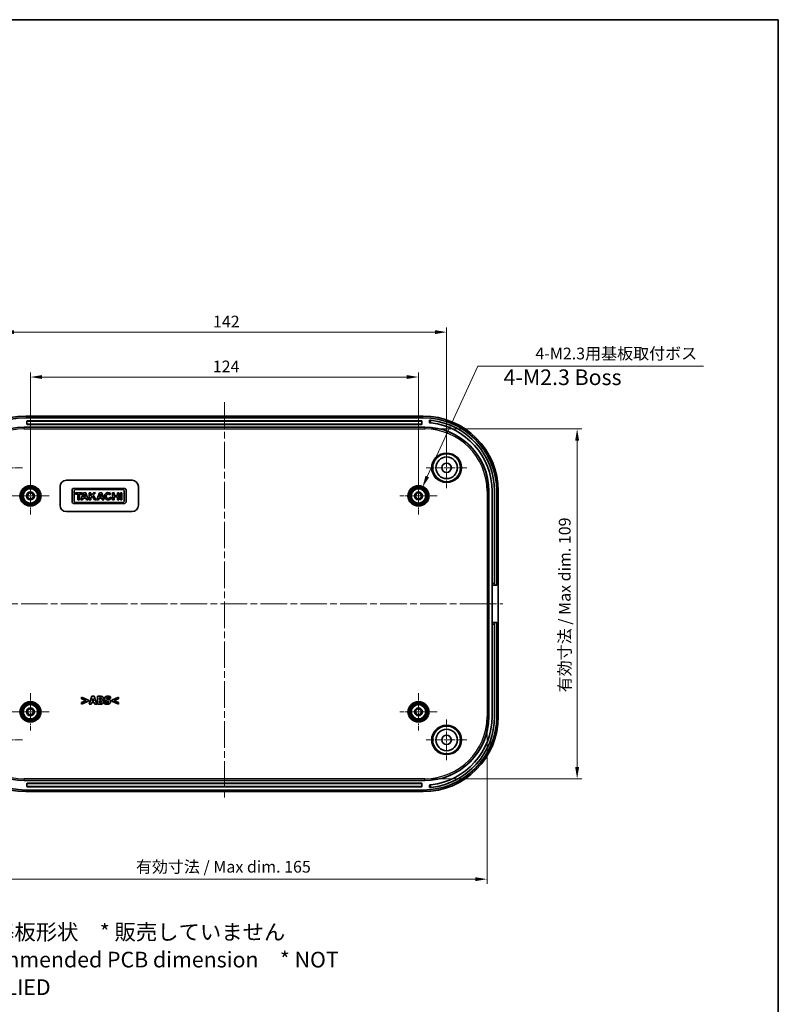
# Model space of a CAD drawing. Units: millimetres. Extents: x 22 to 3581, y 12 to 574.
# Drawn here: x 2742 to 2984, y 259 to 574 of the extents above; entities that cross this region are included whole.
import ezdxf

# ---------------------------------------------------------------- set-up
doc = ezdxf.new("R2010")
doc.units = ezdxf.units.MM
doc.header["$LTSCALE"] = 1.5
doc.linetypes.add('CHAIN', pattern=[0.3543, 0.2362, -0.0295, 0.0591, -0.0295])
doc.layers.get('Defpoints').update_dxf_attribs({"lineweight": 25})
for name, color, linetype, lineweight in [('Border (ISO)', 7, 'Continuous', 35), ('Center Mark (ISO)', 131, 'Continuous', 18), ('Centerline (ISO)', 131, 'Continuous', 18), ('Dimension (ISO)', 7, 'Continuous', 18), ('Symbol (ISO)', 7, 'Continuous', 18), ('Visible (ISO)', 7, 'Continuous', 35), ('Visible Narrow (ISO)', 7, 'Continuous', 25)]:
    doc.layers.add(name, color=color, linetype=linetype, lineweight=lineweight)
doc.styles.add('Note Text (TK)', font='txt')
doc.dimstyles.new('Default - Method 1b (TK)', dxfattribs={"dimscale": 1.5, "dimtxt": 2.5, "dimasz": 2.5, "dimexe": 1, "dimexo": 1.5, "dimgap": 1, "dimtad": 1, "dimtoh": 1, "dimrnd": 1e-08, "dimdsep": 46, "dimtxsty": 'Note Text (TK)', "dimcen": 0.09, "dimdle": 5, "dimclrd": 100, "dimclre": 100, "dimclrt": 7, "dimadec": 1, "dimazin": 1, "dimtfac": 1, "dimtmove": 0, "dimatfit": 3, "dimfxl": 1, "dimtolj": 1, "dimlwd": -1, "dimlwe": -1, "dimarcsym": 0})

# ---------------------------------------------------------------- blocks, each defined once
blk = doc.blocks.new('図面枠 tk図枠')
at = {"layer": 'Border (ISO)'}
for p, q in [((14.5, 289), (405.5, 289)), ((405.5, 289), (405.5, 8))]:
    blk.add_line(p, q, dxfattribs=at)
blk = doc.blocks.new('*D70')
at = {"layer": 'Defpoints', "color": 0}
for p in [(2745.27, 421.78), (2707.27, 352.78), (2745.27, 352.78)]:
    blk.add_point(p, dxfattribs=at)
at = {"layer": 'Dimension (ISO)', "color": 100}
for p, q in [((2743.02, 421.78), (2705.77, 421.78)), ((2707.27, 418.03), (2707.27, 356.53)), ((2743.02, 352.78), (2705.77, 352.78))]:
    blk.add_line(p, q, dxfattribs=at)
for points in [[(2706.65, 418.03), (2707.9, 418.03), (2707.27, 421.78)], [(2706.65, 356.53), (2707.9, 356.53), (2707.27, 352.78)]]:
    blk.add_solid(points, dxfattribs=at)
at = {"layer": 'Dimension (ISO)', "color": 7, "insert": (2703.9, 384.85), "char_height": 3.75, "attachment_point": 4, "rotation": 90, "style": 'Note Text (TK)'}
blk.add_mtext('\\A1;69', dxfattribs=at)
blk = doc.blocks.new('*D72')
at = {"layer": 'Defpoints', "color": 0}
for p in [(2869.27, 459.78), (2745.27, 421.78), (2869.27, 421.78)]:
    blk.add_point(p, dxfattribs=at)
at = {"layer": 'Dimension (ISO)', "color": 100}
for p, q in [((2745.27, 424.03), (2745.27, 461.28)), ((2749.02, 459.78), (2865.52, 459.78)), ((2869.27, 424.03), (2869.27, 461.28))]:
    blk.add_line(p, q, dxfattribs=at)
for points in [[(2749.02, 460.41), (2749.02, 459.16), (2745.27, 459.78)], [(2865.52, 460.41), (2865.52, 459.16), (2869.27, 459.78)]]:
    blk.add_solid(points, dxfattribs=at)
at = {"layer": 'Dimension (ISO)', "color": 7, "insert": (2803.55, 463.16), "char_height": 3.75, "attachment_point": 4, "style": 'Note Text (TK)'}
blk.add_mtext('\\A1;124', dxfattribs=at)
blk = doc.blocks.new('*D73')
at = {"layer": 'Defpoints', "color": 0}
for p in [(2878.27, 474.14), (2736.27, 430.78), (2878.27, 430.78)]:
    blk.add_point(p, dxfattribs=at)
at = {"layer": 'Dimension (ISO)', "color": 100}
for p, q in [((2736.27, 433.03), (2736.27, 475.64)), ((2878.27, 433.03), (2878.27, 475.64)), ((2740.02, 474.14), (2874.52, 474.14))]:
    blk.add_line(p, q, dxfattribs=at)
for points in [[(2740.02, 474.77), (2740.02, 473.52), (2736.27, 474.14)], [(2874.52, 474.77), (2874.52, 473.52), (2878.27, 474.14)]]:
    blk.add_solid(points, dxfattribs=at)
at = {"layer": 'Dimension (ISO)', "color": 7, "insert": (2803.61, 477.52), "char_height": 3.75, "attachment_point": 4, "style": 'Note Text (TK)'}
blk.add_mtext('\\A1;142', dxfattribs=at)
blk = doc.blocks.new('*D74')
at = {"layer": 'Defpoints', "color": 0}
for p in [(2723.36, 351.28), (2891.18, 351.28), (2891.18, 299.28)]:
    blk.add_point(p, dxfattribs=at)
at = {"layer": 'Dimension (ISO)', "color": 100}
for p, q in [((2723.36, 349.03), (2723.36, 297.78)), ((2891.18, 349.03), (2891.18, 297.78)), ((2727.11, 299.28), (2887.43, 299.28))]:
    blk.add_line(p, q, dxfattribs=at)
for points in [[(2727.11, 299.91), (2727.11, 298.66), (2723.36, 299.28)], [(2887.43, 299.91), (2887.43, 298.66), (2891.18, 299.28)]]:
    blk.add_solid(points, dxfattribs=at)
at = {"layer": 'Dimension (ISO)', "color": 7, "insert": (2777.83, 303.25), "char_height": 3.75, "attachment_point": 4, "style": 'Note Text (TK)'}
blk.add_mtext('\\A1; 有効寸法 / Max dim. 165', dxfattribs=at)
blk = doc.blocks.new('*D75')
at = {"layer": 'Defpoints', "color": 0}
for p in [(2871.27, 443.2), (2871.27, 331.37), (2919.97, 331.37)]:
    blk.add_point(p, dxfattribs=at)
at = {"layer": 'Dimension (ISO)', "color": 100}
for p, q in [((2873.52, 443.2), (2921.47, 443.2)), ((2919.97, 439.45), (2919.97, 335.12)), ((2873.52, 331.37), (2921.47, 331.37))]:
    blk.add_line(p, q, dxfattribs=at)
for points in [[(2919.35, 439.45), (2920.6, 439.45), (2919.97, 443.2)], [(2919.35, 335.12), (2920.6, 335.12), (2919.97, 331.37)]]:
    blk.add_solid(points, dxfattribs=at)
at = {"layer": 'Dimension (ISO)', "color": 7, "insert": (2916, 357.85), "char_height": 3.75, "attachment_point": 4, "rotation": 90, "style": 'Note Text (TK)'}
blk.add_mtext('\\A1; 有効寸法 / Max dim. 109', dxfattribs=at)
blk = doc.blocks.new('*D76')
at = {"layer": 'Defpoints', "color": 0}
for p in [(2870.54, 424.56), (2868, 419.01)]:
    blk.add_point(p, dxfattribs=at)
at = {"layer": 'Dimension (ISO)', "color": 100}
for p, q in [((2888.25, 463.27), (2872.1, 427.97)), ((2960.36, 463.27), (2888.25, 463.27)), ((2869.14, 421.78), (2869.41, 421.78)), ((2869.27, 421.65), (2869.27, 421.92))]:
    blk.add_line(p, q, dxfattribs=at)
blk.add_solid([(2871.53, 428.23), (2872.67, 427.71), (2870.54, 424.56)], dxfattribs=at)
at = {"layer": 'Dimension (ISO)', "color": 7, "insert": (2905.49, 467.3), "char_height": 3.75, "attachment_point": 4, "style": 'Note Text (TK)'}
blk.add_mtext('\\A1; 4-M2.3用基板取付ボス', dxfattribs=at)

msp = doc.modelspace()

# ---------------------------------------------------------------- linework, layer by layer
at = {"layer": 'Center Mark (ISO)', "linetype": 'CHAIN', "ltscale": 7.222748}
for p, q in [((2878.2726, 437.2827), (2878.2726, 424.2827)), ((2742.7726, 430.7827), (2729.7726, 430.7827)), ((2884.7726, 430.7827), (2871.7726, 430.7827)), ((2878.2726, 350.2827), (2878.2726, 337.2827)), ((2742.7726, 343.7827), (2729.7726, 343.7827)), ((2884.7726, 343.7827), (2871.7726, 343.7827))]:
    msp.add_line(p, q, dxfattribs=at)
at = {"layer": 'Center Mark (ISO)', "linetype": 'CHAIN', "ltscale": 6.611584}
for p, q in [((2745.2726, 427.7327), (2745.2726, 415.8327)), ((2869.2726, 427.7327), (2869.2726, 415.8327)), ((2751.2226, 421.7827), (2739.3226, 421.7827)), ((2875.2226, 421.7827), (2863.3226, 421.7827)), ((2745.2726, 358.7327), (2745.2726, 346.8327)), ((2869.2726, 358.7327), (2869.2726, 346.8327)), ((2751.2226, 352.7827), (2739.3226, 352.7827)), ((2875.2226, 352.7827), (2863.3226, 352.7827))]:
    msp.add_line(p, q, dxfattribs=at)
at = {"layer": 'Centerline (ISO)', "linetype": 'CHAIN', "ltscale": 23.990969}
for p, q in [((2807.2726, 451.7827), (2807.2726, 324.9827)), ((2716.7726, 387.2827), (2896.1849, 387.2827))]:
    msp.add_line(p, q, dxfattribs=at)
at = {"layer": 'Visible (ISO)'}
for p, q in [((2870.7872, 447.2827), (2743.7579, 447.2827)), ((2743.2726, 443.7827), (2871.2726, 443.7827)), ((2870.7726, 446.7827), (2743.7726, 446.7827)), ((2744.1726, 444.6827), (2744.1726, 445.6827)), ((2744.2726, 445.7827), (2870.2726, 445.7827)), ((2870.2726, 444.5827), (2744.2726, 444.5827)), ((2870.3726, 445.6827), (2870.3726, 444.6827)), ((2872.7726, 445.9948), (2872.7726, 445.1916)), ((2756.7726, 426.7827), (2777.7726, 426.7827)), ((2754.7726, 418.7827), (2754.7726, 424.7827)), ((2758.5726, 423.5445), (2758.5726, 419.9978)), ((2775.2379, 424.1827), (2759.2107, 424.1827)), ((2759.2107, 420.2204), (2759.2107, 423.3219)), ((2759.693, 422.81), (2759.693, 422.3648)), ((2761.7706, 422.81), (2759.693, 422.81)), ((2759.693, 422.3648), (2760.4647, 422.3648)), ((2759.7523, 423.8636), (2774.6962, 423.8636)), ((2760.4647, 422.3648), (2760.4647, 420.5469)), ((2760.9989, 422.3648), (2761.7706, 422.3648)), ((2760.9989, 420.5469), (2760.9989, 422.3648)), ((2762.2306, 422.81), (2761.3996, 420.5469)), ((2761.7706, 422.3648), (2761.7706, 422.81)), ((2762.9726, 422.81), (2762.2306, 422.81)), ((2762.2997, 421.504), (2762.5915, 422.2935)), ((2762.5915, 422.2935), (2762.8521, 421.504)), ((2763.7146, 420.5469), (2762.9726, 422.81)), ((2764.0782, 422.81), (2764.0782, 420.5469)), ((2764.5531, 422.81), (2764.0782, 422.81)), ((2764.5531, 421.8571), (2764.5531, 422.81)), ((2765.436, 422.81), (2764.5531, 421.8571)), ((2765.3767, 422.0332), (2766.0964, 422.81)), ((2766.2671, 420.5469), (2765.3767, 422.0332)), ((2766.0964, 422.81), (2765.436, 422.81)), ((2767.2985, 422.81), (2766.4674, 420.5469)), ((2768.0405, 422.81), (2767.2985, 422.81)), ((2767.3676, 421.504), (2767.6594, 422.2935)), ((2767.6594, 422.2935), (2767.9199, 421.504)), ((2768.7825, 420.5469), (2768.0405, 422.81)), ((2770.6221, 422.0919), (2771.0085, 422.3998)), ((2771.529, 422.81), (2771.529, 420.5469)), ((2772.0002, 422.81), (2771.529, 422.81)), ((2772.0002, 421.901), (2772.0002, 422.81)), ((2773.0538, 421.901), (2772.0002, 421.901)), ((2773.0538, 422.81), (2773.0538, 421.901)), ((2773.525, 422.81), (2773.0538, 422.81)), ((2773.525, 420.5469), (2773.525, 422.81)), ((2774.0295, 422.81), (2774.0295, 420.5469)), ((2774.5044, 422.81), (2774.0295, 422.81)), ((2774.5044, 420.5469), (2774.5044, 422.81)), ((2775.2379, 423.3219), (2775.2379, 420.2204)), ((2775.876, 419.9978), (2775.876, 423.5445)), ((2779.7726, 424.7827), (2779.7726, 418.7827)), ((2891.7726, 423.2827), (2891.7726, 351.2827)), ((2892.7726, 423.2827), (2892.7726, 393.7827)), ((2893.5726, 393.7827), (2893.5726, 423.2827)), ((2894.2726, 393.2827), (2894.2726, 423.2827)), ((2894.7726, 351.268), (2894.7726, 423.2973)), ((2759.2107, 419.3597), (2775.2379, 419.3597)), ((2774.6962, 419.6787), (2759.7523, 419.6787)), ((2760.4647, 420.5469), (2760.9989, 420.5469)), ((2761.3996, 420.5469), (2761.9459, 420.5469)), ((2761.9459, 420.5469), (2762.1269, 421.0366)), ((2762.1269, 421.0366), (2763.0064, 421.0366)), ((2762.8521, 421.504), (2762.2997, 421.504)), ((2763.0064, 421.0366), (2763.1655, 420.5469)), ((2763.1655, 420.5469), (2763.7146, 420.5469)), ((2764.0782, 420.5469), (2764.5531, 420.5469)), ((2764.5531, 421.1527), (2765.0335, 421.6663)), ((2764.5531, 420.5469), (2764.5531, 421.1527)), ((2765.0335, 421.6663), (2765.7041, 420.5469)), ((2765.7041, 420.5469), (2766.2671, 420.5469)), ((2766.4674, 420.5469), (2767.0138, 420.5469)), ((2767.0138, 420.5469), (2767.1948, 421.0366)), ((2767.1948, 421.0366), (2768.0742, 421.0366)), ((2767.9199, 421.504), (2767.3676, 421.504)), ((2768.0742, 421.0366), (2768.2334, 420.5469)), ((2768.2334, 420.5469), (2768.7825, 420.5469)), ((2771.1654, 421.2184), (2770.6936, 421.4227)), ((2771.529, 420.5469), (2772.0002, 420.5469)), ((2772.0002, 421.4558), (2773.0538, 421.4558)), ((2772.0002, 420.5469), (2772.0002, 421.4558)), ((2773.0538, 421.4558), (2773.0538, 420.5469)), ((2773.0538, 420.5469), (2773.525, 420.5469)), ((2774.0295, 420.5469), (2774.5044, 420.5469)), ((2777.7726, 416.7827), (2756.7726, 416.7827)), ((2892.7726, 393.2827), (2892.7726, 393.7827)), ((2893.5726, 393.7827), (2893.5726, 393.2827)), ((2892.7726, 393.2827), (2893.5726, 393.2827)), ((2892.7726, 381.2827), (2892.7726, 393.2827)), ((2893.5726, 393.2827), (2894.2726, 393.2827)), ((2892.7726, 380.7827), (2892.7726, 381.2827)), ((2893.5726, 381.2827), (2892.7726, 381.2827)), ((2893.5726, 381.2827), (2893.5726, 380.7827)), ((2894.2726, 381.2827), (2893.5726, 381.2827)), ((2894.2726, 351.2827), (2894.2726, 381.2827)), ((2892.7726, 380.7827), (2892.7726, 351.2827)), ((2893.5726, 351.2827), (2893.5726, 380.7827)), ((2761.6271, 357.422), (2761.6271, 356.9581)), ((2763.7827, 356.5266), (2761.6271, 357.422)), ((2761.6271, 356.9581), (2763.1324, 356.3422)), ((2763.1324, 356.3422), (2761.6271, 355.7263)), ((2761.6271, 355.2624), (2763.7827, 356.1579)), ((2761.6271, 355.7263), (2761.6271, 355.2624)), ((2763.7827, 356.1579), (2763.7827, 356.5266)), ((2764.9213, 357.7381), (2764.0764, 355.2381)), ((2764.7045, 355.2381), (2764.8625, 355.7486)), ((2764.8625, 355.7486), (2765.6486, 355.7486)), ((2765.606, 357.7381), (2764.9213, 357.7381)), ((2764.9982, 356.2024), (2765.2555, 357.029)), ((2765.5108, 356.2024), (2764.9982, 356.2024)), ((2765.2555, 357.029), (2765.5108, 356.2024)), ((2766.4508, 355.2381), (2765.606, 357.7381)), ((2765.6486, 355.7486), (2765.8046, 355.2381)), ((2766.7, 357.7381), (2766.7, 355.2381)), ((2767.5813, 357.7381), (2766.7, 357.7381)), ((2767.324, 356.7515), (2767.324, 357.2823)), ((2767.324, 357.2823), (2767.3666, 357.2823)), ((2767.403, 356.7515), (2767.324, 356.7515)), ((2767.324, 355.6939), (2767.324, 356.324)), ((2767.324, 356.324), (2767.4395, 356.324)), ((2767.3585, 355.6939), (2767.324, 355.6939)), ((2768.1871, 356.6096), (2768.1871, 356.6218)), ((2768.9225, 355.9816), (2768.9225, 355.386)), ((2768.9792, 355.9816), (2768.9225, 355.9816)), ((2770.76, 357.0432), (2770.8147, 357.0432)), ((2770.8147, 357.0432), (2770.8147, 357.6145)), ((2773.4362, 357.422), (2771.2807, 356.5266)), ((2771.2807, 356.5266), (2771.2807, 356.1579)), ((2771.2807, 356.1579), (2773.4362, 355.2624)), ((2771.929, 356.3402), (2773.4362, 356.9581)), ((2773.4362, 355.7263), (2771.929, 356.3402)), ((2773.4362, 356.9581), (2773.4362, 357.422)), ((2773.4362, 355.2624), (2773.4362, 355.7263)), ((2764.0764, 355.2381), (2764.7045, 355.2381)), ((2765.8046, 355.2381), (2766.4508, 355.2381)), ((2766.7, 355.2381), (2767.6988, 355.2381)), ((2871.2726, 330.7827), (2743.2726, 330.7827)), ((2743.7726, 327.7827), (2870.7726, 327.7827)), ((2744.1726, 328.8827), (2744.1726, 329.8827)), ((2744.2726, 329.9827), (2870.2726, 329.9827)), ((2870.2726, 328.7827), (2744.2726, 328.7827)), ((2870.3726, 329.8827), (2870.3726, 328.8827)), ((2872.7726, 329.3738), (2872.7726, 328.5706)), ((2743.7579, 327.2827), (2870.7872, 327.2827))]:
    msp.add_line(p, q, dxfattribs=at)
for centre, radius in [((2878.2726, 430.7827), 4.4552), ((2878.2726, 430.7827), 3.45), ((2878.2726, 430.7827), 1.5), ((2745.2726, 421.7827), 3.05), ((2745.2726, 421.7827), 2.68), ((2745.2726, 421.7827), 2.3), ((2745.2726, 421.7827), 1.25), ((2745.2726, 421.7827), 0.95), ((2869.2726, 421.7827), 3.05), ((2869.2726, 421.7827), 2.68), ((2869.2726, 421.7827), 2.3), ((2869.2726, 421.7827), 1.25), ((2869.2726, 421.7827), 0.95), ((2745.2726, 352.7827), 3.05), ((2869.2726, 352.7827), 3.05), ((2745.2726, 352.7827), 2.68), ((2745.2726, 352.7827), 2.3), ((2745.2726, 352.7827), 1.25), ((2745.2726, 352.7827), 0.95), ((2869.2726, 352.7827), 2.6982), ((2869.2726, 352.7827), 2.3), ((2869.2726, 352.7827), 1.25), ((2869.2726, 352.7827), 0.95), ((2878.2726, 343.7827), 4.4552), ((2878.2726, 343.7827), 3.45), ((2878.2726, 343.7827), 1.5)]:
    msp.add_circle(centre, radius, dxfattribs=at)
for centre, radius, start, end in [((2743.7726, 423.2827), 23.5, 90, 180), ((2743.2726, 423.2827), 20.5, 90, 180), ((2744.2726, 445.6827), 0.1, 90, 180), ((2744.2726, 444.6827), 0.1, 180, 270), ((2870.2726, 445.6827), 0.1, 0, 90), ((2870.2726, 444.6827), 0.1, 270, 0), ((2870.7726, 423.2827), 23.5, 0, 90), ((2871.2726, 423.2827), 20.5, 0, 90), ((2870.7726, 423.2827), 22.8, 0, 83.704911), ((2870.7726, 423.2827), 22, 0, 83.475021), ((2756.7726, 424.7827), 2, 90, 180), ((2777.7726, 424.7827), 2, 0, 90), ((2759.2107, 423.5445), 0.6381, 90, 180), ((2759.7523, 423.3219), 0.5417, 90, 180), ((2770.1032, 421.6784), 1.1575, 38.550541, 336.582018), ((2774.6962, 423.3219), 0.5417, 0, 90), ((2775.2379, 423.5445), 0.6381, 0, 90), ((2756.7726, 418.7827), 2, 180, 270), ((2759.2107, 419.9978), 0.6381, 180, 270), ((2759.7523, 420.2204), 0.5417, 180, 270), ((2774.6962, 420.2204), 0.5417, 270, 0), ((2775.2379, 419.9978), 0.6381, 270, 0), ((2777.7726, 418.7827), 2, 270, 0), ((2743.7726, 351.2827), 23.5, 180, 270), ((2743.2726, 351.2827), 20.5, 180, 270), ((2870.7726, 351.2827), 23.5, 270, 0), ((2871.2726, 351.2827), 20.5, 270, 0), ((2870.7726, 351.2827), 22.8, 276.295089, 0), ((2870.7726, 351.2827), 22, 276.524979, 0), ((2744.2726, 329.8827), 0.1, 90, 180), ((2744.2726, 328.8827), 0.1, 180, 270), ((2870.2726, 329.8827), 0.1, 0, 90), ((2870.2726, 328.8827), 0.1, 270, 0)]:
    msp.add_arc(centre, radius, start, end, dxfattribs=at)
for centre, major_axis, ratio, start_param, end_param in [((2743.7872, 423.268), (-16.9912, 16.9912), 0.99878277, 5.49839613, 7.06797448), ((2870.7579, 423.268), (16.9912, 16.9912), 0.99878277, 5.49839613, 7.06797448), ((2770.1032, 421.6784), (0, 0.7272), 0.86734694, 5.31716345, 10.63622707), ((2743.7872, 351.2973), (-16.9912, -16.9912), 0.99878277, 5.49839613, 7.06797448), ((2870.7579, 351.2973), (16.9912, -16.9912), 0.99878277, 5.49839613, 7.06797448)]:
    msp.add_ellipse(centre, major_axis=major_axis, ratio=ratio, start_param=start_param, end_param=end_param, dxfattribs=at)
for points, knots in [([(2873.2726, 445.9452), (2873.2098, 445.9521), (2873.1428, 445.9592), (2873.0195, 445.9718), (2872.9632, 445.9772), (2872.8744, 445.9856), (2872.836, 445.9891), (2872.7851, 445.9937), (2872.7726, 445.9948), (2872.7726, 445.9948)], [-0.0755293014, -0.0755293014, -0.0755293014, -0.0755293014, -0.0565919054, -0.0565919054, -0.0376545093, -0.0376545093, -0.0188272547, -0.0188272547, 0, 0, 0, 0]), ([(2872.7726, 445.1916), (2872.7726, 445.1916), (2872.7851, 445.1904), (2872.836, 445.1857), (2872.8744, 445.1821), (2872.9631, 445.1734), (2873.0195, 445.1677), (2873.1428, 445.1547), (2873.2098, 445.1473), (2873.2726, 445.1402)], [-0.1511722148, -0.1511722148, -0.1511722148, -0.1511722148, -0.132345488, -0.132345488, -0.1135187611, -0.1135187611, -0.0945736662, -0.0945736662, -0.0756285714, -0.0756285714, -0.0756285714, -0.0756285714]), ([(2873.2726, 329.4252), (2873.2098, 329.418), (2873.1428, 329.4106), (2873.0195, 329.3976), (2872.9631, 329.392), (2872.8744, 329.3833), (2872.836, 329.3796), (2872.7851, 329.3749), (2872.7726, 329.3738), (2872.7726, 329.3738)], [0.0756285714, 0.0756285714, 0.0756285714, 0.0756285714, 0.0945736662, 0.0945736662, 0.1135187611, 0.1135187611, 0.132345488, 0.132345488, 0.1511722148, 0.1511722148, 0.1511722148, 0.1511722148]), ([(2872.7726, 328.5706), (2872.7726, 328.5706), (2872.7851, 328.5716), (2872.836, 328.5762), (2872.8744, 328.5797), (2872.9632, 328.5881), (2873.0195, 328.5936), (2873.1428, 328.6061), (2873.2098, 328.6132), (2873.2726, 328.6201)], [0, 0, 0, 0, 0.0188272547, 0.0188272547, 0.0376545093, 0.0376545093, 0.0565919054, 0.0565919054, 0.0755293014, 0.0755293014, 0.0755293014, 0.0755293014])]:
    msp.add_open_spline(points, degree=3, knots=knots, dxfattribs=at)
for points in [[(2767.8852, 355.7426), (2767.7879, 355.7), (2767.6016, 355.6939), (2767.3585, 355.6939)], [(2767.3666, 357.2823), (2767.5347, 357.2823), (2767.7049, 357.2782), (2767.7657, 357.2498)], [(2767.7616, 356.79), (2767.6927, 356.7575), (2767.5631, 356.7515), (2767.403, 356.7515)], [(2767.4395, 356.324), (2767.6056, 356.324), (2767.8062, 356.3199), (2767.8629, 356.2977)], [(2768.264, 357.6287), (2768.1405, 357.6955), (2767.8568, 357.7381), (2767.5813, 357.7381)], [(2767.8933, 357.0331), (2767.8933, 356.95), (2767.8366, 356.8264), (2767.7616, 356.79)], [(2767.7657, 357.2498), (2767.8305, 357.2215), (2767.8933, 357.0938), (2767.8933, 357.0331)], [(2767.8629, 356.2977), (2767.9561, 356.2632), (2768.0493, 356.1315), (2768.0493, 356.014)], [(2768.0493, 356.014), (2768.0493, 355.9229), (2767.9703, 355.781), (2767.8852, 355.7426)], [(2768.1871, 356.6218), (2768.3491, 356.6887), (2768.5315, 356.9743), (2768.5315, 357.1567)], [(2768.6976, 356.0039), (2768.6976, 356.2592), (2768.42, 356.561), (2768.1871, 356.6096)], [(2768.5315, 357.1567), (2768.5315, 357.3147), (2768.3998, 357.5578), (2768.264, 357.6287)], [(2768.4383, 355.4427), (2768.5558, 355.5359), (2768.6976, 355.8175), (2768.6976, 356.0039)], [(2769.976, 357.7827), (2769.5303, 357.7827), (2768.9367, 357.3471), (2768.9367, 356.9966)], [(2768.9367, 356.9966), (2768.9367, 356.7373), (2769.1879, 356.3908), (2769.4776, 356.2896)], [(2769.8321, 355.6494), (2769.6194, 355.6494), (2769.1676, 355.8216), (2768.9792, 355.9816)], [(2769.4776, 356.2896), (2769.6052, 356.245), (2769.8949, 356.1862), (2770.0226, 356.1518)], [(2769.5789, 357.0736), (2769.5789, 357.1384), (2769.664, 357.2438), (2769.7227, 357.2701)], [(2769.9091, 356.8203), (2769.7146, 356.8649), (2769.5789, 356.9763), (2769.5789, 357.0736)], [(2769.7227, 357.2701), (2769.7956, 357.3025), (2769.9253, 357.3268), (2770.0084, 357.3268)], [(2769.8301, 355.1935), (2770.3285, 355.1935), (2770.914, 355.6473), (2770.914, 356.0201)], [(2770.1157, 355.698), (2770.0631, 355.6737), (2769.8868, 355.6494), (2769.8321, 355.6494)], [(2770.4014, 356.6907), (2770.2677, 356.7373), (2770.0347, 356.792), (2769.9091, 356.8203)], [(2770.8147, 357.6145), (2770.6405, 357.6915), (2770.1988, 357.7827), (2769.976, 357.7827)], [(2770.0084, 357.3268), (2770.2191, 357.3268), (2770.6202, 357.1627), (2770.76, 357.0432)], [(2770.0226, 356.1518), (2770.1238, 356.1255), (2770.2717, 356.0079), (2770.2717, 355.9127)], [(2770.2717, 355.9127), (2770.2717, 355.8297), (2770.1806, 355.7263), (2770.1157, 355.698)], [(2770.914, 356.0201), (2770.914, 356.2794), (2770.6607, 356.5955), (2770.4014, 356.6907)], [(2767.6988, 355.2381), (2767.9602, 355.2381), (2768.2965, 355.3313), (2768.4383, 355.4427)], [(2768.9225, 355.386), (2769.1089, 355.3049), (2769.5424, 355.1935), (2769.8301, 355.1935)]]:
    msp.add_open_spline(points, degree=2, dxfattribs=at)
at = {"layer": 'Visible Narrow (ISO)'}
for p, q in [((2743.2726, 443.7827), (2743.2726, 443.6948)), ((2744.2726, 445.6862), (2744.2726, 445.7827)), ((2744.2726, 444.6862), (2744.2726, 445.6862)), ((2744.2726, 445.6862), (2870.2726, 445.6862)), ((2744.2726, 444.5827), (2744.2726, 444.6862)), ((2870.2726, 444.6862), (2744.2726, 444.6862)), ((2870.2726, 445.7827), (2870.2726, 445.6862)), ((2870.2726, 445.6862), (2870.2726, 444.6862)), ((2870.2726, 444.6862), (2870.2726, 444.5827)), ((2871.2726, 443.7827), (2871.2726, 443.6948)), ((2873.2726, 445.1402), (2873.2726, 445.9452)), ((2743.2726, 443.1951), (2743.2726, 443.6948)), ((2871.2726, 443.6948), (2743.2726, 443.6948)), ((2743.2726, 443.1951), (2871.2726, 443.1951)), ((2871.2726, 443.6948), (2871.2726, 443.1951)), ((2891.1849, 423.2827), (2891.1849, 351.2827)), ((2891.6846, 423.2827), (2891.1849, 423.2827)), ((2891.6846, 351.2827), (2891.6846, 423.2827)), ((2891.7726, 423.2827), (2891.6846, 423.2827)), ((2893.5726, 393.7827), (2892.7726, 393.7827)), ((2892.7726, 380.7827), (2893.5726, 380.7827)), ((2891.6846, 351.2827), (2891.1849, 351.2827)), ((2891.7726, 351.2827), (2891.6846, 351.2827)), ((2871.2726, 331.3703), (2743.2726, 331.3703)), ((2743.2726, 330.8706), (2743.2726, 331.3703)), ((2743.2726, 330.8706), (2871.2726, 330.8706)), ((2743.2726, 330.7827), (2743.2726, 330.8706)), ((2871.2726, 330.8706), (2871.2726, 331.3703)), ((2871.2726, 330.7827), (2871.2726, 330.8706)), ((2744.2726, 329.8792), (2744.2726, 329.9827)), ((2744.2726, 328.8792), (2744.2726, 329.8792)), ((2744.2726, 329.8792), (2870.2726, 329.8792)), ((2744.2726, 328.7827), (2744.2726, 328.8792)), ((2870.2726, 328.8792), (2744.2726, 328.8792)), ((2870.2726, 329.9827), (2870.2726, 329.8792)), ((2870.2726, 329.8792), (2870.2726, 328.8792)), ((2870.2726, 328.8792), (2870.2726, 328.7827)), ((2873.2726, 328.6201), (2873.2726, 329.4252))]:
    msp.add_line(p, q, dxfattribs=at)
for centre, radius in [((2878.2726, 430.7827), 4.7851), ((2878.2726, 430.7827), 4.4851), ((2745.2726, 421.7827), 3.35), ((2869.2726, 421.7827), 3.35), ((2745.2726, 421.7827), 2.3282), ((2869.2726, 421.7827), 2.3282), ((2745.2726, 352.7827), 3.35), ((2869.2726, 352.7827), 3.35), ((2745.2726, 352.7827), 2.3282), ((2869.2726, 352.7827), 2.3282), ((2878.2726, 343.7827), 4.7851), ((2878.2726, 343.7827), 4.4851)]:
    msp.add_circle(centre, radius, dxfattribs=at)
for centre, radius, start, end in [((2743.2726, 423.2827), 20.4121, 90, 180), ((2743.2726, 423.2827), 19.9124, 90, 180), ((2871.2726, 423.2827), 20.4121, 0, 90), ((2871.2726, 423.2827), 19.9124, 0, 90), ((2743.2726, 351.2827), 20.4121, 180, 270), ((2743.2726, 351.2827), 19.9124, 180, 270), ((2871.2726, 351.2827), 19.9124, 270, 0), ((2871.2726, 351.2827), 20.4121, 270, 0)]:
    msp.add_arc(centre, radius, start, end, dxfattribs=at)
for centre, major_axis, start_param, end_param in [((2744.2726, 445.6827), (-0.1, 0), 4.71238898, 6.28318531), ((2744.2726, 444.6827), (-0.1, 0), 4.71238898, 6.28318531), ((2870.2726, 445.6827), (0.1, 0), 0, 1.57079633), ((2870.2726, 444.6827), (0.1, 0), 0, 1.57079633), ((2744.2726, 329.8827), (-0.1, 0), 0, 1.57079633), ((2744.2726, 328.8827), (-0.1, 0), 0, 1.57079633), ((2870.2726, 329.8827), (0.1, 0), 4.71238898, 6.28318531), ((2870.2726, 328.8827), (0.1, 0), 4.71238898, 6.28318531)]:
    msp.add_ellipse(centre, major_axis=major_axis, ratio=0.0348995, start_param=start_param, end_param=end_param, dxfattribs=at)

# ---------------------------------------------------------------- block references
at = {"xscale": 2, "yscale": 2, "zscale": 2}
msp.add_blockref('図面枠 tk図枠', (2173.25, -4), dxfattribs=at)

# ---------------------------------------------------------------- texts
at = {"layer": 'Symbol (ISO)', "color": 7, "char_height": 5, "attachment_point": 4, "style": 'Note Text (TK)'}
for s, insert, width, line_spacing_factor in [('{4-M2.3 Boss}', (2896.4807, 459.0635), 39.795322, 1.5), ('{推奨基板形状\u3000* 販売していません\\PRecommended PCB dimension\u3000* NOT SUPPLIED}', (2719.6901, 272.9308), 156.66667, 1.058182)]:
    msp.add_mtext(s, dxfattribs=dict(at, insert=insert, width=width, line_spacing_factor=line_spacing_factor))

# ---------------------------------------------------------------- dimensions: what is measured, and where the dimension line sits
at = {"layer": 'Dimension (ISO)', "color": 100}
for base, p1, p2, angle, picture, middle in [((2878.2726, 474.1415), (2736.2726, 430.7827), (2878.2726, 430.7827), 180, '*D73', (2807.2726, 474.1415)), ((2869.2726, 459.7827), (2745.2726, 421.7827), (2869.2726, 421.7827), 180, '*D72', (2807.2726, 459.7827)), ((2707.2726, 352.7827), (2745.2726, 421.7827), (2745.2726, 352.7827), 90, '*D70', (2707.2726, 387.2827))]:
    dim = msp.add_linear_dim(base=base, p1=p1, p2=p2, angle=angle, dimstyle='Default - Method 1b (TK)', override={"dimtoh": 0, "dimdec": 2, "dimtp": 0, "dimtm": 0, "dimtdec": 2, "dimtofl": 0, "dimatfit": 1}, dxfattribs=at)
    dim.commit()
    dim.dimension.update_dxf_attribs({"geometry": picture, "text_midpoint": middle, "dimtype": 160})
dim = msp.add_diameter_dim_2p(p1=(2868.004, 419.009), p2=(2870.5411, 424.5563), text=' 4-M2.3用基板取付ボス', dimstyle='Default - Method 1b (TK)', override={"dimtih": 1, "dimdec": 2, "dimlfac": 1, "dimtp": 0, "dimtm": 0, "dimtdec": 2, "dimtofl": 0}, dxfattribs=at)
dim.commit()
dim.dimension.update_dxf_attribs({"geometry": '*D76', "text_midpoint": (2932.9268, 463.2658), "dimtype": 163})
dim = msp.add_linear_dim(base=(2919.9737, 331.3703), p1=(2871.2726, 443.1951), p2=(2871.2726, 331.3703), angle=270, text=' 有効寸法 / Max dim. 109', dimstyle='Default - Method 1b (TK)', override={"dimtoh": 0, "dimdec": 2, "dimtp": 0, "dimtm": 0, "dimtdec": 2, "dimtofl": 0, "dimatfit": 1}, dxfattribs=at)
dim.commit()
dim.dimension.update_dxf_attribs({"geometry": '*D75', "text_midpoint": (2919.9737, 387.2827), "dimtype": 160})
dim = msp.add_linear_dim(base=(2891.1849, 299.2827), p1=(2723.3602, 351.2827), p2=(2891.1849, 351.2827), text=' 有効寸法 / Max dim. 165', dimstyle='Default - Method 1b (TK)', override={"dimtoh": 0, "dimdec": 2, "dimtp": 0, "dimtm": 0, "dimtdec": 2, "dimtofl": 0, "dimatfit": 1}, dxfattribs=at)
dim.commit()
dim.dimension.update_dxf_attribs({"geometry": '*D74', "text_midpoint": (2807.2726, 299.2827), "dimtype": 160})

doc.saveas('drawing.dxf')
